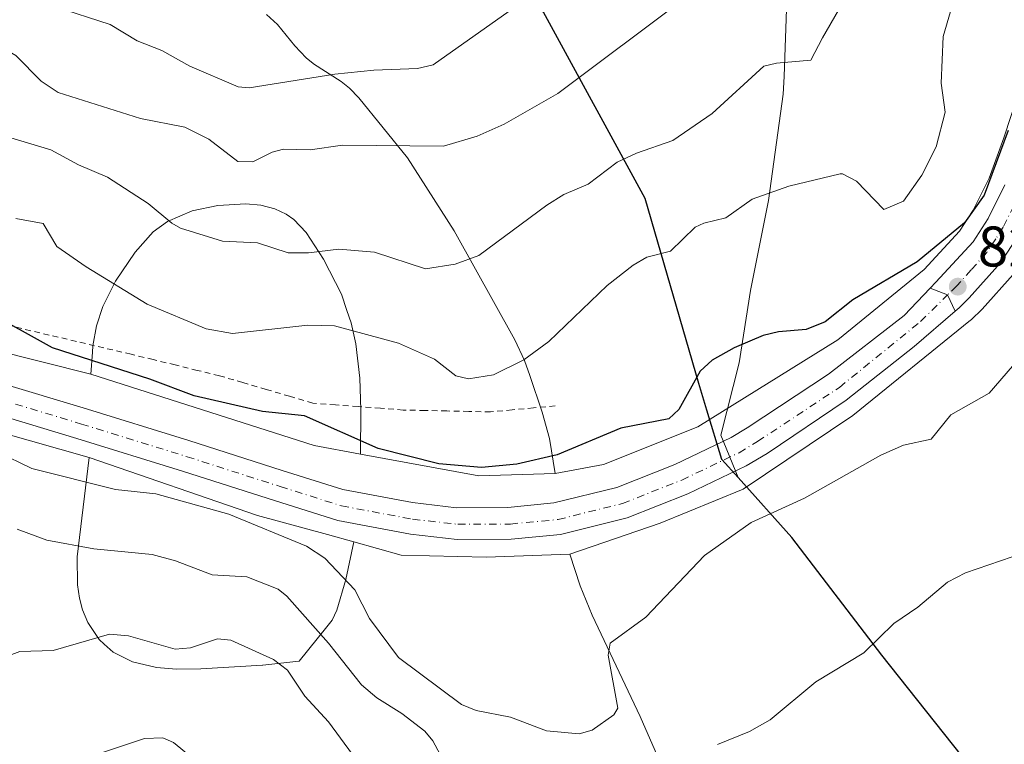
# Model space of a CAD drawing. Units: metres. Extents: x 557670 to 559655, y 4735620 to 4737943.
# Drawn here: x 558988 to 559160, y 4736609 to 4736735 of the extents above; entities that cross this region are included whole.
import ezdxf

# ---------------------------------------------------------------- set-up
doc = ezdxf.new("R2010")
doc.units = ezdxf.units.M
doc.header["$MEASUREMENT"] = 0
doc.linetypes.add('DGN Style 2', pattern=[1.6480167562047852, 0.988810053722871, -0.6592067024819142])
doc.linetypes.add('DGN Style 4', pattern=[2.6384748266838614, 1.318413404963828, -0.6592067024819142, 0.001648016756204785, -0.6592067024819142])
for name, color, linetype, lineweight in [('Alambrada', 7, 'DGN Style 2', 0), ('Arbolado forestal CxS', 92, 'Continuous', 0), ('Carretera de calzada única Cxs', 7, 'Continuous', 13), ('Carretera de calzada única eje', 7, 'DGN Style 4', 0), ('Comarca', 135, 'Continuous', 13), ('Comarca CxS', 21, 'Continuous', 0), ('Comunidad autónoma', 142, 'Continuous', 30), ('Comunidad Autónoma CxS', 142, 'Continuous', 0), ('Curva de nivel maestra', 30, 'Continuous', 30), ('Curva de nivel normal', 30, 'Continuous', 0), ('Espacio natural protegido', 121, 'Continuous', 13), ('Espacio natural protegido CxS', 121, 'Continuous', 0), ('Municipio', 91, 'Continuous', 13), ('Municipio CxS', 4, 'Continuous', 0), ('Núcleo urbano CxS', 7, 'Continuous', 0), ('Pastizal CxS', 92, 'Continuous', 0), ('Provincia', 7, 'Continuous', 0), ('Provincia CxS', 1, 'Continuous', 0), ('Punto de cota en terreno', 7, 'Continuous', 0), ('Rótulo de punto de cota en terreno', 7, 'Continuous', 0)]:
    doc.layers.add(name, color=color, linetype=linetype, lineweight=lineweight)
doc.styles.add('Style-Arial', font='txt')

# ---------------------------------------------------------------- blocks, each defined once
blk = doc.blocks.new('*U7')
at = {"layer": 'Arbolado forestal CxS', "color": 92, "linetype": 'Continuous', "lineweight": 0}
for points in [[(559166.0877, 4736733.5393, 825.655899999998), (559159.8658999996, 4736714.694300001, 826.679099999994), (559157.2960999999, 4736707.647100001, 826.6217999999935), (559154.5471000001, 4736702.035300001, 826.1747000000032), (559152.1347000003, 4736698.339500001, 825.5522999999957), (559145.9735000003, 4736691.6579, 824.8386000000029), (559130.8271000005, 4736679.329500001, 824.5840999999928), (559106.3531, 4736664.115900001, 823.7758999999934), (559089.8164999997, 4736657.501300001, 823.1312000000034), (559081.3598999997, 4736655.940500001, 824.1371000000072), (559080.4001000002, 4736662.040100001, 827.084600000002), (559079.1101000002, 4736666.670100001, 828.2682000000059), (559076.9101, 4736673.0701, 829.7866999999969), (559075.9801000003, 4736675.720100001, 830.420299999998), (559074.3300999999, 4736679.3101, 831.4127000000008), (559063.7100999998, 4736698.4101, 836.8224000000046), (559055.5100999996, 4736711.220100001, 840.2507000000041), (559046.9901000002, 4736721.710100001, 844.1717999999966), (559045.3901000004, 4736723.380100001, 844.9529999999941), (559043.9200999998, 4736724.5801, 845.5095000000002), (559039.1001000004, 4736727.640100001, 846.7571000000027), (559039.0401, 4736727.690099999, 846.775999999998), (559037.8101000004, 4736728.700099999, 847.1619000000064), (559035.8101000004, 4736730.800100001, 847.9480999999943), (559032.7901, 4736734.5701, 849.407800000001), (559030.8501000004, 4736736.300100001, 850.0820999999996)], [(559104.3300999999, 4736594.8201, 814.0430000000051), (559096.2500999998, 4736613.370100001, 818.420299999998), (559087.8701, 4736631.130100001, 822.1236999999965), (559085.7401000002, 4736636.270099999, 822.4643000000069), (559083.9600999998, 4736641.8201, 822.5755999999965), (559099.7385, 4736647.2487, 822.5421000000061), (559114.2905000001, 4736653.201900001, 822.3963999999978), (559133.4729000004, 4736666.100299999, 822.5531999999948), (559154.0809000004, 4736682.7577, 823.0930999999982), (559154.1460999995, 4736682.8135, 823.0921999999993), (559154.3636999996, 4736683.0261, 823.0908000000054), (559155.9309, 4736684.538699999, 823.116200000004), (559156.0752999998, 4736684.688899999, 823.1223000000027), (559161.5453000005, 4736690.798900001, 823.1155)]]:
    blk.add_polyline3d(points, dxfattribs=at)
for points in [[(559047.3601000002, 4736666.970100001, 827.8169000000053), (559047.3049, 4736659.320900001, 824.602899999998), (559039.2149, 4736660.808700001, 823.8959999999935), (559000.1300999997, 4736673.350099999, 824.4446999999927), (559000.3800999997, 4736677.170100001, 826.3092000000034), (559000.4501, 4736678.300100001, 826.7265000000043), (559001.1001000004, 4736681.8101, 827.8965000000027), (559002.1901000004, 4736685.1501, 828.8839000000008), (559004.4301000005, 4736689.600099999, 830.4073000000063), (559007.8501000004, 4736694.690099999, 832.5228000000062), (559011.0000999998, 4736698.2301, 834.3497000000062), (559013.5100999996, 4736700.0701, 835.1898999999976), (559017.8501000004, 4736701.9301, 836.3313000000054), (559022.3400999998, 4736702.840100001, 837.3472999999941), (559027.2100999998, 4736703.130100001, 838.0271000000066), (559029.8400999998, 4736702.890100001, 838.0813000000054), (559032.3201000001, 4736702.280099999, 838.0108000000037), (559034.2801000001, 4736701.360099999, 837.7461000000039), (559035.6201, 4736700.4101, 837.4707000000053), (559037.8000999996, 4736698.1501, 836.8181000000042), (559040.8400999998, 4736693.470100001, 835.1876000000047), (559043.9700999996, 4736687.3301, 832.8861999999937), (559044.9301000005, 4736684.470100001, 831.857600000003), (559045.6700999998, 4736682.290100001, 831.1015000000043), (559046.4801000003, 4736678.630100001, 830.0097999999998), (559047.1700999998, 4736672.640100001, 828.860400000005), (559047.3501000004, 4736667.0601, 827.8371000000043)], [(559019.3800999997, 4736621.710100001, 809.5690999999933), (559015.1001000004, 4736621.6501, 809.4933000000019), (559011.5900999998, 4736621.960100001, 809.4560999999959), (559007.3701, 4736622.9801, 809.3950000000042), (559004.0201000003, 4736624.630100001, 809.9076999999961), (559002.4401000004, 4736626.0601, 810.3546999999963), (559001.5401, 4736626.880100001, 810.6713000000018), (558999.6001000004, 4736629.840100001, 811.6291999999958), (558998.6501000002, 4736632.050100001, 812.2608999999939), (558998.6501000002, 4736632.0601, 812.2635000000009), (558998.1001000004, 4736634.090100001, 812.8870000000024), (558997.7600999996, 4736636.470100001, 813.6113000000041), (558997.7301000003, 4736641.370100001, 815.3218999999954), (558999.8300999999, 4736658.7601, 821.3261000000057), (559029.2928999999, 4736648.571699999, 821.2534000000014), (559041.5299000005, 4736645.2643, 821.5715999999958), (559046.1448999997, 4736643.9627, 821.8454000000056), (559044.7100999998, 4736637.4001, 820.2062000000006), (559043.1700999998, 4736632.0001, 818.6178999999976), (559042.3300999999, 4736630.2301, 817.8141999999935), (559041.4001000002, 4736629.0801, 816.9505999999965), (559036.5401, 4736623.090100001, 811.9063000000025), (559036.5301000001, 4736623.090100001, 811.9033000000054), (559030.2100999998, 4736622.390100001, 810.2315999999992), (559030.1700999998, 4736622.380100001, 810.2247000000062)]]:
    blk.add_polyline3d(points, close=True, dxfattribs=at)
blk = doc.blocks.new('*U9')
at = {"layer": 'Pastizal CxS', "color": 92, "linetype": 'Continuous', "lineweight": 0}
for points in [[(558973.6486999998, 4736666.130700001, 820.8209999999963), (558999.8300999999, 4736658.7601, 821.3261000000057), (558997.7301000003, 4736641.370100001, 815.3218999999954), (558997.7600999996, 4736636.470100001, 813.6113000000041), (558998.1001000004, 4736634.090100001, 812.8870000000024), (558998.6501000002, 4736632.0601, 812.2635000000009), (558998.6501000002, 4736632.050100001, 812.2608999999939), (558999.6001000004, 4736629.840100001, 811.6291999999958), (559001.5401, 4736626.880100001, 810.6713000000018), (559002.4401000004, 4736626.0601, 810.3546999999963), (559004.0201000003, 4736624.630100001, 809.9076999999961), (559007.3701, 4736622.9801, 809.3950000000042), (559011.5900999998, 4736621.960100001, 809.4560999999959), (559015.1001000004, 4736621.6501, 809.4933000000019), (559019.3800999997, 4736621.710100001, 809.5690999999933), (559030.1700999998, 4736622.380100001, 810.2247000000062), (559030.2100999998, 4736622.390100001, 810.2315999999992), (559036.5301000001, 4736623.090100001, 811.9033000000054), (559036.5401, 4736623.090100001, 811.9063000000025), (559041.4001000002, 4736629.0801, 816.9505999999965), (559042.3300999999, 4736630.2301, 817.8141999999935), (559043.1700999998, 4736632.0001, 818.6178999999976), (559044.7100999998, 4736637.4001, 820.2062000000006), (559046.1448999997, 4736643.9627, 821.8454000000056), (559054.4285000004, 4736641.626300001, 822.1824999999953), (559069.3113000002, 4736641.295499999, 822.334799999997), (559083.9600999998, 4736641.8201, 822.5755999999965), (559085.7401000002, 4736636.270099999, 822.4643000000069), (559087.8701, 4736631.130100001, 822.1236999999965), (559096.2500999998, 4736613.370100001, 818.420299999998), (559104.3300999999, 4736594.8201, 814.0430000000051)], [(559030.8501000004, 4736736.300100001, 850.0820999999996), (559032.7901, 4736734.5701, 849.407800000001), (559035.8101000004, 4736730.800100001, 847.9480999999943), (559037.8101000004, 4736728.700099999, 847.1619000000064), (559039.0401, 4736727.690099999, 846.775999999998), (559039.1001000004, 4736727.640100001, 846.7571000000027), (559043.9200999998, 4736724.5801, 845.5095000000002), (559045.3901000004, 4736723.380100001, 844.9529999999941), (559046.9901000002, 4736721.710100001, 844.1717999999966), (559055.5100999996, 4736711.220100001, 840.2507000000041), (559063.7100999998, 4736698.4101, 836.8224000000046), (559074.3300999999, 4736679.3101, 831.4127000000008), (559075.9801000003, 4736675.720100001, 830.420299999998), (559076.9101, 4736673.0701, 829.7866999999969), (559079.1101000002, 4736666.670100001, 828.2682000000059), (559080.4001000002, 4736662.040100001, 827.084600000002), (559081.3598999997, 4736655.940500001, 824.1371000000072), (559067.9883000003, 4736655.516899999, 825.475099999996), (559047.3049, 4736659.320900001, 824.602899999998), (559047.3601000002, 4736666.970100001, 827.8169000000053), (559047.3501000004, 4736667.0601, 827.8371000000043), (559047.1700999998, 4736672.640100001, 828.860400000005), (559046.4801000003, 4736678.630100001, 830.0097999999998), (559045.6700999998, 4736682.290100001, 831.1015000000043), (559044.9301000005, 4736684.470100001, 831.857600000003), (559043.9700999996, 4736687.3301, 832.8861999999937), (559040.8400999998, 4736693.470100001, 835.1876000000047), (559037.8000999996, 4736698.1501, 836.8181000000042), (559035.6201, 4736700.4101, 837.4707000000053), (559034.2801000001, 4736701.360099999, 837.7461000000039), (559032.3201000001, 4736702.280099999, 838.0108000000037), (559029.8400999998, 4736702.890100001, 838.0813000000054), (559027.2100999998, 4736703.130100001, 838.0271000000066), (559022.3400999998, 4736702.840100001, 837.3472999999941), (559017.8501000004, 4736701.9301, 836.3313000000054), (559013.5100999996, 4736700.0701, 835.1898999999976), (559011.0000999998, 4736698.2301, 834.3497000000062), (559007.8501000004, 4736694.690099999, 832.5228000000062), (559004.4301000005, 4736689.600099999, 830.4073000000063), (559002.1901000004, 4736685.1501, 828.8839000000008), (559001.1001000004, 4736681.8101, 827.8965000000027), (559000.4501, 4736678.300100001, 826.7265000000043), (559000.3800999997, 4736677.170100001, 826.3092000000034), (559000.1300999997, 4736673.350099999, 824.4446999999927), (558982.6601, 4736677.675899999, 823.7066000000051)]]:
    blk.add_polyline3d(points, dxfattribs=at)
blk = doc.blocks.new('5PATER')
at = {"layer": 'Punto de cota en terreno', "linetype": 'Continuous', "lineweight": 0}
h = blk.add_hatch(color=51, dxfattribs=at)
edge = h.paths.add_edge_path()
edge.add_ellipse((0, 0), major_axis=(-0.1095731443231308, -0.1110710700762829), ratio=0.9994222409660322, start_angle=0, end_angle=360)

msp = doc.modelspace()

# ---------------------------------------------------------------- linework, layer by layer
at = {"layer": 'Alambrada', "color": 7, "linetype": 'DGN Style 2', "lineweight": 0}
msp.add_polyline3d([(559081.3501000004, 4736667.770099999, 840.5570000000008), (559077.5900999998, 4736667.420100001, 837.635500000004), (559073.8300999999, 4736667.0701, 833.2005000000064), (559070.0701000001, 4736666.720100001, 830.6432000000059), (559066.2424999997, 4736666.8025, 829.5690999999933), (559062.4151, 4736666.8851, 829.4180000000051), (559058.5875000004, 4736666.967499999, 829.0825000000042), (559054.7600999996, 4736667.050100001, 828.7768999999971), (559050.8101000004, 4736667.352499999, 828.5041999999958), (559046.8601000002, 4736667.655099999, 828.3782000000066), (559042.9101, 4736667.9575, 829.0500000000029), (559038.9600999998, 4736668.2601, 829.7222999999941), (559034.8701, 4736669.4575, 830.1649000000034), (559030.7801000001, 4736670.655099999, 830.208700000003), (559026.6901000004, 4736671.852499999, 830.546199999997), (559022.6001000004, 4736673.050100001, 830.4787000000069), (559018.7374999998, 4736673.9901, 829.6328000000068), (559014.8750999998, 4736674.9301, 829.7752999999939), (559011.0125000002, 4736675.870100001, 830.0038999999962), (559007.1501000002, 4736676.8101, 829.1894999999931), (559002.3624999998, 4736677.932499999, 827.7565999999933), (558997.5751, 4736679.0551, 826.3994999999995), (558992.7874999996, 4736680.1775, 826.0207999999984), (558988.0000999998, 4736681.300100001, 825.5611000000063), (558983.4550999999, 4736682.608899999, 826.295299999998)], dxfattribs=at)
at = {"layer": 'Arbolado forestal CxS', "color": 92, "linetype": 'Continuous', "lineweight": 0, "extrusion": (-0.1768303855565387, -0.5856927315591358, 0.7910088741238773), "elevation": -2872431.218381245, "flags": 128}
msp.add_lwpolyline([(-833902.5214749008, 3715144.913870127), (-833861.4799711758, 3715144.017015262), (-833853.305233967, 3715145.172449387)], dxfattribs=at)
at = {"layer": 'Arbolado forestal CxS', "color": 92, "linetype": 'Continuous', "lineweight": 0}
for points in [[(559081.3598999997, 4736655.940500001, 824.1371000000072), (559080.4001000002, 4736662.040100001, 827.084600000002), (559079.1101000002, 4736666.670100001, 828.2682000000059), (559076.9101, 4736673.0701, 829.7866999999969), (559075.9801000003, 4736675.720100001, 830.420299999998), (559074.3300999999, 4736679.3101, 831.4127000000008), (559063.7100999998, 4736698.4101, 836.8224000000046), (559055.5100999996, 4736711.220100001, 840.2507000000041), (559046.9901000002, 4736721.710100001, 844.1717999999966), (559045.3901000004, 4736723.380100001, 844.9529999999941), (559043.9200999998, 4736724.5801, 845.5095000000002), (559039.1001000004, 4736727.640100001, 846.7571000000027), (559039.0401, 4736727.690099999, 846.775999999998), (559037.8101000004, 4736728.700099999, 847.1619000000064), (559035.8101000004, 4736730.800100001, 847.9480999999943), (559032.7901, 4736734.5701, 849.407800000001), (559030.8501000004, 4736736.300100001, 850.0820999999996)], [(559166.0877, 4736733.5393, 825.655899999998), (559159.8658999996, 4736714.694300001, 826.679099999994), (559157.2960999999, 4736707.647100001, 826.6217999999935), (559154.5471000001, 4736702.035300001, 826.1747000000032), (559152.1347000003, 4736698.339500001, 825.5522999999957), (559145.9735000003, 4736691.6579, 824.8386000000029), (559130.8271000005, 4736679.329500001, 824.5840999999928), (559106.3531, 4736664.115900001, 823.7758999999934), (559089.8164999997, 4736657.501300001, 823.1312000000034), (559081.3598999997, 4736655.940500001, 824.1371000000072)], [(559047.3049, 4736659.320900001, 824.602899999998), (559047.3601000002, 4736666.970100001, 827.8169000000053), (559047.3501000004, 4736667.0601, 827.8371000000043), (559047.1700999998, 4736672.640100001, 828.860400000005), (559046.4801000003, 4736678.630100001, 830.0097999999998), (559045.6700999998, 4736682.290100001, 831.1015000000043), (559044.9301000005, 4736684.470100001, 831.857600000003), (559043.9700999996, 4736687.3301, 832.8861999999937), (559040.8400999998, 4736693.470100001, 835.1876000000047), (559037.8000999996, 4736698.1501, 836.8181000000042), (559035.6201, 4736700.4101, 837.4707000000053), (559034.2801000001, 4736701.360099999, 837.7461000000039), (559032.3201000001, 4736702.280099999, 838.0108000000037), (559029.8400999998, 4736702.890100001, 838.0813000000054), (559027.2100999998, 4736703.130100001, 838.0271000000066), (559022.3400999998, 4736702.840100001, 837.3472999999941), (559017.8501000004, 4736701.9301, 836.3313000000054), (559013.5100999996, 4736700.0701, 835.1898999999976), (559011.0000999998, 4736698.2301, 834.3497000000062), (559007.8501000004, 4736694.690099999, 832.5228000000062), (559004.4301000005, 4736689.600099999, 830.4073000000063), (559002.1901000004, 4736685.1501, 828.8839000000008), (559001.1001000004, 4736681.8101, 827.8965000000027), (559000.4501, 4736678.300100001, 826.7265000000043), (559000.3800999997, 4736677.170100001, 826.3092000000034), (559000.1300999997, 4736673.350099999, 824.4446999999927)], [(559161.5453000005, 4736690.798900001, 823.1155), (559156.0752999998, 4736684.688899999, 823.1223000000027), (559155.9309, 4736684.538699999, 823.116200000004), (559154.3636999996, 4736683.0261, 823.0908000000054), (559154.1460999995, 4736682.8135, 823.0921999999993), (559154.0809000004, 4736682.7577, 823.0930999999982), (559133.4729000004, 4736666.100299999, 822.5531999999948), (559114.2905000001, 4736653.201900001, 822.3963999999978), (559099.7385, 4736647.2487, 822.5421000000061), (559083.9600999998, 4736641.8201, 822.5755999999965)], [(558999.8300999999, 4736658.7601, 821.3261000000057), (558997.7301000003, 4736641.370100001, 815.3218999999954), (558997.7600999996, 4736636.470100001, 813.6113000000041), (558998.1001000004, 4736634.090100001, 812.8870000000024), (558998.6501000002, 4736632.0601, 812.2635000000009), (558998.6501000002, 4736632.050100001, 812.2608999999939), (558999.6001000004, 4736629.840100001, 811.6291999999958), (559001.5401, 4736626.880100001, 810.6713000000018), (559002.4401000004, 4736626.0601, 810.3546999999963), (559004.0201000003, 4736624.630100001, 809.9076999999961), (559007.3701, 4736622.9801, 809.3950000000042), (559011.5900999998, 4736621.960100001, 809.4560999999959), (559015.1001000004, 4736621.6501, 809.4933000000019), (559019.3800999997, 4736621.710100001, 809.5690999999933), (559030.1700999998, 4736622.380100001, 810.2247000000062), (559030.2100999998, 4736622.390100001, 810.2315999999992), (559036.5301000001, 4736623.090100001, 811.9033000000054), (559036.5401, 4736623.090100001, 811.9063000000025), (559041.4001000002, 4736629.0801, 816.9505999999965), (559042.3300999999, 4736630.2301, 817.8141999999935), (559043.1700999998, 4736632.0001, 818.6178999999976), (559044.7100999998, 4736637.4001, 820.2062000000006), (559046.1448999997, 4736643.9627, 821.8454000000056)], [(558999.8300999999, 4736658.7601, 821.3261000000057), (559029.2928999999, 4736648.571699999, 821.2534000000014), (559041.5299000005, 4736645.2643, 821.5715999999958), (559046.1448999997, 4736643.9627, 821.8454000000056)], [(559083.9600999998, 4736641.8201, 822.5755999999965), (559085.7401000002, 4736636.270099999, 822.4643000000069), (559087.8701, 4736631.130100001, 822.1236999999965), (559096.2500999998, 4736613.370100001, 818.420299999998), (559104.3300999999, 4736594.8201, 814.0430000000051)]]:
    msp.add_polyline3d(points, dxfattribs=at)
at = {"layer": 'Carretera de calzada única Cxs', "color": 7, "linetype": 'Continuous', "lineweight": 13, "extrusion": (0.7377853009454449, 0.2711714057847191, 0.6181738577403436), "elevation": 1697496.255047791, "flags": 128}
msp.add_lwpolyline([(4252995.110565958, -1333929.732139726), (4252998.244314636, -1333929.332796893), (4253000.395135679, -1333925.384658789)], dxfattribs=at)
msp.add_lwpolyline([(4252995.110565958, -1333929.732139726), (4252998.244314636, -1333929.332796893), (4253000.395135679, -1333925.384658789)], dxfattribs=at)
at = {"layer": 'Carretera de calzada única Cxs', "color": 7, "linetype": 'Continuous', "lineweight": 13}
for points in [[(559162.4200999998, 4736697.550100001, 826.4369000000006), (559159.3101000004, 4736692.800100001, 826.1762000000017), (559153.8400999998, 4736686.690099999, 824.1095999999961), (559152.0601000004, 4736684.960100001, 823.7176999999938), (559151.3428999997, 4736684.343900001, 823.8151000000071), (559150.0301000001, 4736687.200099999, 824.1290000000009), (559146.9972999999, 4736688.376900001, 827.2323999999935), (559148.0000999998, 4736689.4301, 827.6766000000061), (559154.5100999996, 4736696.4901, 827.7571000000025), (559157.1601, 4736700.550100001, 825.9119999999967), (559160.0601000004, 4736706.470100001, 827.6775999999954)], [(559146.9972999999, 4736688.376900001, 827.2323999999935), (559148.0000999998, 4736689.4301, 827.6766000000061), (559154.5100999996, 4736696.4901, 827.7571000000025), (559157.1601, 4736700.550100001, 825.9119999999967), (559160.0601000004, 4736706.470100001, 827.6775999999954)], [(559162.4200999998, 4736697.550100001, 826.4369000000006), (559159.3101000004, 4736692.800100001, 826.1762000000017), (559153.8400999998, 4736686.690099999, 824.1095999999961), (559152.0601000004, 4736684.960100001, 823.7176999999938), (559151.3428999997, 4736684.343900001, 823.8151000000071)], [(558984.5601000004, 4736671.710100001, 821.5816999999952), (558998.7701000003, 4736667.420100001, 821.6379000000015), (559017.2801000001, 4736661.700099999, 821.7618999999977), (559033.5800999999, 4736656.460100001, 821.7782000000007), (559044.1801000005, 4736653.120100001, 821.9983999999968), (559056.4200999998, 4736650.8301, 822.1538), (559064.1201, 4736649.950099999, 822.3068000000059), (559073.1001000004, 4736650.0101, 822.4238999999943), (559081.1601, 4736650.770099999, 822.3779000000069), (559092.1501000002, 4736653.5001, 824.0913), (559102.3201000001, 4736657.520099999, 823.1494999999995), (559112.1601, 4736662.2401, 828.6508000000031), (559114.9501, 4736663.9101, 829.0622000000003), (559129.2100999998, 4736673.350099999, 825.619399999996), (559142.4301000005, 4736683.5801, 829.610400000005), (559146.9972999999, 4736688.376900001, 827.2323999999935), (559150.0301000001, 4736687.200099999, 824.1290000000009), (559151.3428999997, 4736684.343900001, 823.8151000000071), (559144.1700999998, 4736678.1801, 825.7883000000003), (559132.2701000003, 4736668.7501, 831.2946999999986), (559118.4401000004, 4736659.450099999, 824.7868000000017), (559114.7901, 4736657.2601, 823.8965000000027), (559104.5900999998, 4736652.370100001, 823.8220000000001), (559093.9600999998, 4736648.170100001, 822.7814000000071), (559082.3101000004, 4736645.270099999, 822.5087999999961), (559073.6700999998, 4736644.460100001, 822.3380999999936), (559064.1901000004, 4736644.4001, 822.2351999999955), (559056.0301000001, 4736645.3301, 822.2488000000012), (559043.3300999999, 4736647.700099999, 822.0521000000008), (559032.4401000004, 4736651.140100001, 821.7602999999945), (559016.1501000002, 4736656.370100001, 821.639599999995), (558997.6801000005, 4736662.0801, 821.6907000000066), (558983.5601000004, 4736666.340100001, 821.3960999999982)], [(558984.5601000004, 4736671.710100001, 821.5816999999952), (558998.7701000003, 4736667.420100001, 821.6379000000015), (559017.2801000001, 4736661.700099999, 821.7618999999977), (559033.5800999999, 4736656.460100001, 821.7782000000007), (559044.1801000005, 4736653.120100001, 821.9983999999968), (559056.4200999998, 4736650.8301, 822.1538), (559064.1201, 4736649.950099999, 822.3068000000059), (559073.1001000004, 4736650.0101, 822.4238999999943), (559081.1601, 4736650.770099999, 822.3779000000069), (559092.1501000002, 4736653.5001, 824.0913), (559102.3201000001, 4736657.520099999, 823.1494999999995), (559112.1601, 4736662.2401, 828.6508000000031), (559114.9501, 4736663.9101, 829.0622000000003), (559129.2100999998, 4736673.350099999, 825.619399999996), (559142.4301000005, 4736683.5801, 829.610400000005), (559146.9972999999, 4736688.376900001, 827.2323999999935)], [(559151.3428999997, 4736684.343900001, 823.8151000000071), (559144.1700999998, 4736678.1801, 825.7883000000003), (559132.2701000003, 4736668.7501, 831.2946999999986), (559118.4401000004, 4736659.450099999, 824.7868000000017), (559114.7901, 4736657.2601, 823.8965000000027), (559104.5900999998, 4736652.370100001, 823.8220000000001), (559093.9600999998, 4736648.170100001, 822.7814000000071), (559082.3101000004, 4736645.270099999, 822.5087999999961), (559073.6700999998, 4736644.460100001, 822.3380999999936), (559064.1901000004, 4736644.4001, 822.2351999999955), (559056.0301000001, 4736645.3301, 822.2488000000012), (559043.3300999999, 4736647.700099999, 822.0521000000008), (559032.4401000004, 4736651.140100001, 821.7602999999945), (559016.1501000002, 4736656.370100001, 821.639599999995), (558997.6801000005, 4736662.0801, 821.6907000000066), (558983.5601000004, 4736666.340100001, 821.3960999999982)]]:
    msp.add_polyline3d(points, dxfattribs=at)
at = {"layer": 'Carretera de calzada única eje', "color": 7, "linetype": 'DGN Style 4', "lineweight": 0}
for points in [[(559183.7456999999, 4736768.510700001, 830.6944999999978), (559183.4401000004, 4736767.5601, 830.2992999999989), (559178.8400999998, 4736753.540100001, 826.0555000000023), (559175.3300999999, 4736742.610099999, 824.9483999999939), (559171.8101000004, 4736731.670100001, 828.1345000000001), (559168.6901000004, 4736722.220100001, 827.4085000000051), (559165.5601000004, 4736712.720100001, 824.7314999999944), (559164.2301000003, 4736709.100099999, 824.4499000000069), (559162.8400999998, 4736705.280099999, 824.2875000000058), (559159.7901, 4736699.050100001, 825.1827999999952), (559158.4700999996, 4736697.020099999, 824.5442000000039), (559156.9101, 4736694.640100001, 824.480899999995), (559154.1700999998, 4736691.590100001, 825.1904999999971), (559151.6601, 4736688.780099999, 824.5587999999989), (559150.0301000001, 4736687.200099999, 824.1290000000009)], [(558962.3397000004, 4736673.463099999, 821.521900000007), (558972.4501, 4736672.0701, 821.3938999999956), (558984.2801000001, 4736668.870100001, 821.522100000002), (558998.4501, 4736664.600099999, 821.6312000000034), (559016.9401000004, 4736658.880100001, 821.7716999999975), (559033.2401000002, 4736653.6501, 821.8760000000038), (559043.9700999996, 4736650.2601, 821.9812999999995), (559056.4200999998, 4736647.940099999, 822.1870999999956), (559064.3300999999, 4736647.040100001, 822.1913999999962), (559073.5401, 4736647.090100001, 822.258600000001), (559081.8701, 4736647.880100001, 822.398199999996), (559093.1501000002, 4736650.690099999, 822.5801000000066), (559103.5301000001, 4736654.790100001, 823.1247000000003), (559113.5401, 4736659.5801, 825.116200000004), (559116.8000999996, 4736661.540100001, 824.235799999995), (559131.1001000004, 4736671.0101, 826.8864999999934), (559145.3201000001, 4736682.540100001, 825.5167999999976), (559150.0301000001, 4736687.200099999, 824.1290000000009)]]:
    msp.add_polyline3d(points, dxfattribs=at)
at = {"layer": 'Comarca', "color": 135, "linetype": 'Continuous', "lineweight": 13, "flags": 128}
for points in [[(559113.3680000006, 4736655.223999999), (559110.5310000005, 4736658.381100004), (559107.9330000008, 4736667.029100001), (559106.5370000012, 4736671.6771), (559097.1250000013, 4736704.067099998), (559079.3340000004, 4736736.707099998), (559058.1150000006, 4736772.520100002), (559040.3270000007, 4736800.968100001), (559020.128, 4736828.778100001), (559003.1019999998, 4736855.193099998), (558983.4080000005, 4736888.594100002), (558964.7309999998, 4736917.168100001), (558950.7550000004, 4736939.9001), (558933.0920000017, 4736971.650100001), (558912.6340000007, 4737008.100100001)], [(559237.429900001, 4736418.364100001), (559237.9111, 4736463.971), (559237.9029999998, 4736480.359999999), (559233.1969999999, 4736495.476), (559224.3061000007, 4736505.2571), (559208.932900001, 4736529.7731), (559193.9420000018, 4736548.572100001), (559175.0131000018, 4736573.850000001), (559158.751, 4736598.620100002), (559138.5531000015, 4736624.1521), (559122.8009000006, 4736644.730000001), (559113.3680000006, 4736655.223999999)]]:
    msp.add_lwpolyline(points, dxfattribs=at)
at = {"layer": 'Comarca CxS', "color": 21, "linetype": 'Continuous', "lineweight": 0, "flags": 128}
msp.add_lwpolyline([(559158.7509999995, 4736598.620060001), (559138.5530600005, 4736624.152119999), (559122.8009400005, 4736644.73), (559113.368, 4736655.223999999), (559110.5310000001, 4736658.38105), (559107.9330000002, 4736667.02905), (559106.5370000006, 4736671.67705), (559097.1250000007, 4736704.067050001), (559079.3339999998, 4736736.70705), (559058.1150000001, 4736772.520050001), (559040.3270000002, 4736800.96805), (559020.1279999994, 4736828.778050001), (559003.1019999993, 4736855.19305), (558983.4079999999, 4736888.594050001), (558964.7309999992, 4736917.168050001), (558950.7549999999, 4736939.90005), (558933.0920000012, 4736971.650050002), (558912.6340000001, 4737008.10005)], dxfattribs=at)
at = {"layer": 'Comunidad autónoma', "color": 142, "linetype": 'Continuous', "lineweight": 30, "flags": 128}
for points in [[(559113.3680000006, 4736655.223999999), (559110.5310000005, 4736658.381100004), (559107.9330000008, 4736667.029100001), (559106.5370000012, 4736671.6771), (559097.1250000013, 4736704.067099998), (559079.3340000004, 4736736.707099998), (559058.1150000006, 4736772.520100002), (559040.3270000007, 4736800.968100001), (559020.128, 4736828.778100001), (559003.1019999998, 4736855.193099998), (558983.4080000005, 4736888.594100002), (558964.7309999998, 4736917.168100001), (558950.7550000004, 4736939.9001), (558933.0920000017, 4736971.650100001), (558912.6340000007, 4737008.100100001)], [(559237.429900001, 4736418.364100001), (559237.9111, 4736463.971), (559237.9029999998, 4736480.359999999), (559233.1969999999, 4736495.476), (559224.3061000007, 4736505.2571), (559208.932900001, 4736529.7731), (559193.9420000018, 4736548.572100001), (559175.0131000018, 4736573.850000001), (559158.751, 4736598.620100002), (559138.5531000015, 4736624.1521), (559122.8009000006, 4736644.730000001), (559113.3680000006, 4736655.223999999)]]:
    msp.add_lwpolyline(points, dxfattribs=at)
at = {"layer": 'Comunidad Autónoma CxS', "color": 142, "linetype": 'Continuous', "lineweight": 0, "flags": 128}
msp.add_lwpolyline([(559158.7509999995, 4736598.620060001), (559138.5530600005, 4736624.152119999), (559122.8009400005, 4736644.73), (559113.368, 4736655.223999999), (559110.5310000001, 4736658.38105), (559107.9330000002, 4736667.02905), (559106.5370000006, 4736671.67705), (559097.1250000007, 4736704.067050001), (559079.3339999998, 4736736.70705), (559058.1150000001, 4736772.520050001), (559040.3270000002, 4736800.96805), (559020.1279999994, 4736828.778050001), (559003.1019999993, 4736855.19305), (558983.4079999999, 4736888.594050001), (558964.7309999992, 4736917.168050001), (558950.7549999999, 4736939.90005), (558933.0920000012, 4736971.650050002), (558912.6340000001, 4737008.10005)], dxfattribs=at)
at = {"layer": 'Curva de nivel maestra', "color": 30, "linetype": 'Continuous', "lineweight": 30, "elevation": 825, "flags": 128}
msp.add_lwpolyline([(559160.6399999997, 4736715.970100001), (559156.4199999999, 4736704.670100001), (559153.0199999996, 4736699.8101), (559144.7300000004, 4736693.020099999), (559133.4500000002, 4736686.340100001), (559128.5899999999, 4736682.460100001), (559125.2699999996, 4736681.130100001), (559120.4500000002, 4736680.7601), (559117.79, 4736680.0701), (559112.7000000002, 4736677.9301), (559108.8200000003, 4736675.7501), (559106.7699999996, 4736673.860099999), (559103.0300000003, 4736667.110099999), (559101.2400000002, 4736665.5001), (559092.8700000001, 4736663.9001), (559081.7199999997, 4736659.220100001), (559074.6399999997, 4736657.590100001), (559068.4500000002, 4736656.9801), (559061.0199999996, 4736657.600099999), (559050.4000000004, 4736660.300100001), (559037.5, 4736666.020099999), (559030.1699999999, 4736666.770099999), (559018.2100000001, 4736669.540100001), (559010.4400000004, 4736672.450099999), (558993.4000000004, 4736677.920100001), (558981.6699999999, 4736684.4101)], dxfattribs=at)
at = {"layer": 'Curva de nivel normal', "color": 30, "linetype": 'Continuous', "lineweight": 0, "flags": 128}
for points, elevation in [([(559152.54, 4736743.620100001), (559149.2800000003, 4736732.460100001), (559148.9400000004, 4736724.300100001), (559149.6399999997, 4736719.170100001), (559148.0499999998, 4736713.140100001), (559145.5099999999, 4736708.170100001), (559142.3200000003, 4736703.610099999), (559138.8600000005, 4736702.1601), (559134.0999999996, 4736707.120100001), (559131.6600000003, 4736708.4101), (559131.2400000002, 4736708.4001), (559122.2400000002, 4736706.2301), (559115.8200000003, 4736703.9801), (559111.2599999999, 4736700.670100001), (559107.4100000003, 4736699.790100001), (559105.8600000005, 4736699.0601), (559101.5700000003, 4736694.850099999), (559097.3899999997, 4736693.8301), (559094.9900000002, 4736692.420100001), (559090.4800000004, 4736688.860099999), (559080.2599999999, 4736679.020099999), (559075.8799999999, 4736675.8201), (559070.5499999998, 4736673.200099999), (559066.2000000002, 4736672.520099999), (559064.0099999999, 4736673.0601), (559060.2300000004, 4736675.940099999), (559053.9600000001, 4736678.7301), (559042.7699999996, 4736681.790100001), (559038.0899999999, 4736681.9001), (559024.8700000001, 4736680.420100001), (559020.2599999999, 4736681.2401), (559009.9500000002, 4736685.590100001), (558999.3099999996, 4736692.120100001), (558994.1399999997, 4736695.6601), (558991.75, 4736699.690099999), (558986.9500000002, 4736700.590100001)], 830), ([(558979.2199999997, 4736716.7501), (558993.1200000001, 4736712.620100001), (558997.9299999997, 4736710.0001), (559003.0099999999, 4736707.8301), (559010.1600000003, 4736703.2301), (559014.25, 4736699.7501), (559015.7999999998, 4736698.880100001), (559023.1600000003, 4736696.610099999), (559029.29, 4736696.3201), (559034.6299999999, 4736694.5701), (559038.2000000002, 4736694.550100001), (559043.4800000004, 4736695.220100001), (559049.7300000004, 4736694.700099999), (559058.6900000004, 4736691.7501), (559063.8799999999, 4736692.610099999), (559068, 4736694.110099999), (559079.9100000003, 4736702.9101), (559082.9100000003, 4736704.7601), (559087.1200000001, 4736706.610099999), (559092.2100000001, 4736710.460100001), (559095.5800000001, 4736712.040100001), (559101.9299999997, 4736714.210100001), (559108.8300000001, 4736718.9801), (559117.8799999999, 4736727.2401), (559120.1100000005, 4736727.7601), (559126.1100000005, 4736728.300100001), (559128.1600000003, 4736732.2301), (559133.7800000003, 4736741.960100001)], 835), ([(558965.3499999996, 4736736.050100001), (558973.0599999996, 4736735.280099999), (558981.3099999996, 4736732.370100001), (558987, 4736729.140100001), (558991.4000000004, 4736724.620100001), (558994.3700000001, 4736722.620100001), (559008.7999999998, 4736718.110099999), (559016.5800000001, 4736716.5601), (559020.7300000004, 4736714.4801), (559025.8499999996, 4736710.5601), (559028.4500000002, 4736710.4801), (559031.8300000001, 4736712.210100001), (559033.8099999996, 4736712.720100001), (559038.4600000001, 4736712.610099999), (559044.1200000001, 4736713.390100001), (559061.8499999996, 4736713.2301), (559067.7400000002, 4736715.0001), (559072.4600000001, 4736717.100099999), (559081.8600000005, 4736722.450099999), (559104.2000000002, 4736739.2601)], 840), ([(558993.7300000004, 4736737.670100001), (559003.5, 4736734.550100001), (559008.2400000002, 4736731.700099999), (559012.54, 4736730.0101), (559017.4199999999, 4736727.2401), (559025.8799999999, 4736723.600099999), (559027.8300000001, 4736723.440099999), (559042.8200000003, 4736725.840100001), (559049.6200000001, 4736726.5701), (559057.2599999999, 4736726.8301), (559060.04, 4736727.4801), (559075.2699999996, 4736738.270099999)], 845), ([(558977.7199999997, 4736662.640100001), (558989.7599999999, 4736656.800100001), (559004.4000000004, 4736653.130100001), (559011.4800000004, 4736652.360099999), (559024.2599999999, 4736648.790100001), (559037.8600000005, 4736643.2301), (559041.0599999996, 4736641.110099999), (559046.3099999996, 4736635.5601), (559048.8600000005, 4736630.5601), (559053.9600000001, 4736623.710100001), (559064.9900000002, 4736615.5101), (559067.54, 4736614.4301), (559073.5700000003, 4736613.270099999), (559079.8300000001, 4736610.9001), (559085.5599999996, 4736610.360099999), (559087.8700000001, 4736610.9901), (559091.6500000004, 4736613.690099999), (559092.3600000005, 4736614.8301), (559090.6299999999, 4736624.140100001), (559091.0199999996, 4736626.210100001), (559097.2100000001, 4736630.780099999), (559107.4900000002, 4736641.5601), (559115.6900000004, 4736647.360099999), (559124.9900000002, 4736651.640100001), (559138.3600000005, 4736659.170100001), (559142.3399999999, 4736660.870100001), (559147.1699999999, 4736661.920100001), (559150.5899999999, 4736666.190099999), (559157.3099999996, 4736669.970100001), (559161.4199999999, 4736674.700099999)], 820), ([(559063.0099999999, 4736603.4901), (559059.9299999997, 4736609.110099999), (559058.5800000001, 4736610.8201), (559054.5099999999, 4736613.940099999), (559050.1500000004, 4736616.640100001), (559047.4600000001, 4736618.960100001), (559041.7100000001, 4736626.2401), (559034.4000000004, 4736634.4801), (559032.8799999999, 4736635.700099999), (559027.3899999997, 4736637.8301), (559021.3600000005, 4736638.210100001), (559014.9299999997, 4736640.640100001), (559010.8600000005, 4736641.7401), (559000.6200000001, 4736642.7401), (558992.3799999999, 4736644.2401), (558987.2300000004, 4736646.1601)], 815), ([(559161.3399999999, 4736641.360099999), (559153.1699999999, 4736638.540100001), (559150.0099999999, 4736636.9001), (559144.8200000003, 4736632.550100001), (559140.6200000001, 4736629.6501), (559135.4100000003, 4736624.5601), (559126.9800000004, 4736619.4801), (559118.9699999997, 4736612.8301), (559115.3700000001, 4736610.770099999), (559109.7800000003, 4736608.4901)], 815), ([(558984.0800000001, 4736623.4101), (558987.6699999999, 4736624.7601), (558993.4900000002, 4736624.960100001), (559003.3700000001, 4736627.780099999), (559006.7000000002, 4736627.5001), (559014.8700000001, 4736625.170100001), (559017.5300000003, 4736625.4001), (559022.25, 4736626.9801), (559024.6299999999, 4736626.7601), (559032.0899999999, 4736623.350099999), (559034.5300000003, 4736621.4901), (559037.5300000003, 4736616.950099999), (559041.6699999999, 4736612.460100001), (559045.9100000003, 4736606.7601)], 810), ([(559001.8099999996, 4736606.9801), (559009.5199999996, 4736609.550100001), (559012.7100000001, 4736609.6601), (559014.5599999996, 4736608.840100001), (559019.7599999999, 4736604.5701)], 805)]:
    msp.add_lwpolyline(points, dxfattribs=dict(at, elevation=elevation))
at = {"layer": 'Espacio natural protegido', "color": 121, "linetype": 'Continuous', "lineweight": 13, "flags": 128}
for points in [[(559113.3680000006, 4736655.223999999), (559110.3879000023, 4736662.661800001), (559113.5452000007, 4736675.320699999), (559115.5585000016, 4736687.956700002), (559118.7298000007, 4736703.746600002), (559121.2971999998, 4736722.320499999), (559121.4144000016, 4736725.438700001), (559121.9235000013, 4736738.980400001), (559125.0659999998, 4736763.4873), (559127.6304000004, 4736785.024200001), (559127.1036000013, 4736794.4292), (559126.882800001, 4736802.123200002), (559131.5839000012, 4736808.038100001), (559138.2761000008, 4736817.157000001), (559141.9443000008, 4736827.645899998), (559144.6026000016, 4736840.221800001), (559149.2218000005, 4736853.361700002), (559153.4431, 4736865.6726), (559156.5802999994, 4736877.0005), (559162.8807, 4736892.156300002)], [(559237.429900001, 4736418.364100001), (559237.9111, 4736463.971), (559237.9029999998, 4736480.359999999), (559233.1969999999, 4736495.476), (559224.3061000007, 4736505.2571), (559208.932900001, 4736529.7731), (559193.9420000018, 4736548.572100001), (559175.0131000018, 4736573.850000001), (559158.751, 4736598.620100002), (559138.5531000015, 4736624.1521), (559122.8009000006, 4736644.730000001), (559113.3680000006, 4736655.223999999)]]:
    msp.add_lwpolyline(points, dxfattribs=at)
at = {"layer": 'Espacio natural protegido CxS', "color": 121, "linetype": 'Continuous', "lineweight": 0, "flags": 128}
msp.add_lwpolyline([(559158.7509999995, 4736598.620060001), (559138.5530600005, 4736624.152119999), (559122.8009400005, 4736644.73), (559113.368, 4736655.223999999), (559110.3878999996, 4736662.6618), (559113.5452000002, 4736675.320699999), (559115.558500001, 4736687.956700001), (559118.7298000001, 4736703.746600001), (559121.2971999992, 4736722.320499999), (559121.414400001, 4736725.4387), (559121.9234999985, 4736738.9804), (559125.0659999992, 4736763.487299999), (559127.6303999998, 4736785.0242), (559127.1036000006, 4736794.429199999), (559126.8828000004, 4736802.1232), (559131.5839000007, 4736808.0381), (559138.2761000001, 4736817.157000001), (559141.9443000002, 4736827.6459), (559144.6025999989, 4736840.221800001), (559149.2217999999, 4736853.3617), (559153.4430999995, 4736865.672599999), (559156.5802999989, 4736877.000499999), (559162.8806999994, 4736892.156300001)], dxfattribs=at)
at = {"layer": 'Municipio', "color": 91, "linetype": 'Continuous', "lineweight": 13, "flags": 128}
for points in [[(559113.3680000006, 4736655.223999999), (559110.5310000005, 4736658.381100004), (559107.9330000008, 4736667.029100001), (559106.5370000012, 4736671.6771), (559097.1250000013, 4736704.067099998), (559079.3340000004, 4736736.707099998), (559058.1150000006, 4736772.520100002), (559040.3270000007, 4736800.968100001), (559020.128, 4736828.778100001), (559003.1019999998, 4736855.193099998), (558983.4080000005, 4736888.594100002), (558964.7309999998, 4736917.168100001), (558950.7550000004, 4736939.9001), (558933.0920000017, 4736971.650100001), (558912.6340000007, 4737008.100100001)], [(559237.429900001, 4736418.364100001), (559237.9111, 4736463.971), (559237.9029999998, 4736480.359999999), (559233.1969999999, 4736495.476), (559224.3061000007, 4736505.2571), (559208.932900001, 4736529.7731), (559193.9420000018, 4736548.572100001), (559175.0131000018, 4736573.850000001), (559158.751, 4736598.620100002), (559138.5531000015, 4736624.1521), (559122.8009000006, 4736644.730000001), (559113.3680000006, 4736655.223999999)]]:
    msp.add_lwpolyline(points, dxfattribs=at)
at = {"layer": 'Municipio CxS', "color": 4, "linetype": 'Continuous', "lineweight": 0, "flags": 128}
msp.add_lwpolyline([(559158.7509999995, 4736598.620060001), (559138.5530600005, 4736624.152119999), (559122.8009400005, 4736644.73), (559113.368, 4736655.223999999), (559110.5310000001, 4736658.38105), (559107.9330000002, 4736667.02905), (559106.5370000006, 4736671.67705), (559097.1250000007, 4736704.067050001), (559079.3339999998, 4736736.70705), (559058.1150000001, 4736772.520050001), (559040.3270000002, 4736800.96805), (559020.1279999994, 4736828.778050001), (559003.1019999993, 4736855.19305), (558983.4079999999, 4736888.594050001), (558964.7309999992, 4736917.168050001), (558950.7549999999, 4736939.90005), (558933.0920000012, 4736971.650050002), (558912.6340000001, 4737008.10005)], dxfattribs=at)
at = {"layer": 'Núcleo urbano CxS', "color": 7, "linetype": 'Continuous', "lineweight": 0, "extrusion": (-0.2352515592061462, -0.879486103795629, 0.4137159618886629), "elevation": -4297002.955902416, "flags": 128}
msp.add_lwpolyline([(-683981.1316495276, 1953591.145248758), (-683973.2164706968, 1953592.571205952), (-683955.2220009224, 1953593.381943131)], dxfattribs=at)
at = {"layer": 'Núcleo urbano CxS', "color": 7, "linetype": 'Continuous', "lineweight": 0, "extrusion": (-0.1768303855565387, -0.5856927315591358, 0.7910088741238773), "elevation": -2872431.218381245, "flags": 128}
msp.add_lwpolyline([(-833902.5214749008, 3715144.913870127), (-833861.4799711758, 3715144.017015262), (-833853.305233967, 3715145.172449387)], dxfattribs=at)
at = {"layer": 'Núcleo urbano CxS', "color": 7, "linetype": 'Continuous', "lineweight": 0, "extrusion": (-0.01787253077482702, 0.005031483241617936, 0.9998276135515023), "elevation": 14662.86202063119, "flags": 128}
msp.add_lwpolyline([(-4710909.050120784, -745371.832963976), (-4710909.050120784, -745344.6291668817)], dxfattribs=at)
at = {"layer": 'Núcleo urbano CxS', "color": 7, "linetype": 'Continuous', "lineweight": 0, "extrusion": (0.06593536730336433, 0.5494804572102421, 0.832900807108862), "elevation": 2640249.531106778, "flags": 128}
msp.add_lwpolyline([(9265.6247996233, -3972086.687503466), (9244.63550778947, -3972085.111491811), (9231.40961750786, -3972087.529175364)], dxfattribs=at)
at = {"layer": 'Núcleo urbano CxS', "color": 7, "linetype": 'Continuous', "lineweight": 0}
for points in [[(558982.6601, 4736677.675899999, 823.7066000000051), (559000.1300999997, 4736673.350099999, 824.4446999999927), (559039.2149, 4736660.808700001, 823.8959999999935), (559047.3049, 4736659.320900001, 824.602899999998), (559067.9883000003, 4736655.516899999, 825.475099999996), (559081.3598999997, 4736655.940500001, 824.1371000000072), (559089.8164999997, 4736657.501300001, 823.1312000000034), (559106.3531, 4736664.115900001, 823.7758999999934), (559130.8271000005, 4736679.329500001, 824.5840999999928), (559145.9735000003, 4736691.6579, 824.8386000000029), (559152.1347000003, 4736698.339500001, 825.5522999999957), (559154.5471000001, 4736702.035300001, 826.1747000000032), (559157.2960999999, 4736707.647100001, 826.6217999999935), (559159.8658999996, 4736714.694300001, 826.679099999994), (559166.0877, 4736733.5393, 825.655899999998)], [(559166.0877, 4736733.5393, 825.655899999998), (559159.8658999996, 4736714.694300001, 826.679099999994), (559157.2960999999, 4736707.647100001, 826.6217999999935), (559154.5471000001, 4736702.035300001, 826.1747000000032), (559152.1347000003, 4736698.339500001, 825.5522999999957), (559145.9735000003, 4736691.6579, 824.8386000000029), (559130.8271000005, 4736679.329500001, 824.5840999999928), (559106.3531, 4736664.115900001, 823.7758999999934), (559089.8164999997, 4736657.501300001, 823.1312000000034), (559081.3598999997, 4736655.940500001, 824.1371000000072)], [(559161.5453000005, 4736690.798900001, 823.1155), (559156.0752999998, 4736684.688899999, 823.1223000000027), (559155.9309, 4736684.538699999, 823.116200000004), (559154.3636999996, 4736683.0261, 823.0908000000054), (559154.1460999995, 4736682.8135, 823.0921999999993), (559154.0809000004, 4736682.7577, 823.0930999999982), (559133.4729000004, 4736666.100299999, 822.5531999999948), (559114.2905000001, 4736653.201900001, 822.3963999999978), (559099.7385, 4736647.2487, 822.5421000000061), (559083.9600999998, 4736641.8201, 822.5755999999965), (559069.3113000002, 4736641.295499999, 822.334799999997), (559054.4285000004, 4736641.626300001, 822.1824999999953), (559046.1448999997, 4736643.9627, 821.8454000000056), (559041.5299000005, 4736645.2643, 821.5715999999958), (559029.2928999999, 4736648.571699999, 821.2534000000014), (558999.8300999999, 4736658.7601, 821.3261000000057), (558973.6486999998, 4736666.130700001, 820.8209999999963)], [(559161.5453000005, 4736690.798900001, 823.1155), (559156.0752999998, 4736684.688899999, 823.1223000000027), (559155.9309, 4736684.538699999, 823.116200000004), (559154.3636999996, 4736683.0261, 823.0908000000054), (559154.1460999995, 4736682.8135, 823.0921999999993), (559154.0809000004, 4736682.7577, 823.0930999999982), (559133.4729000004, 4736666.100299999, 822.5531999999948), (559114.2905000001, 4736653.201900001, 822.3963999999978), (559099.7385, 4736647.2487, 822.5421000000061), (559083.9600999998, 4736641.8201, 822.5755999999965)], [(558999.8300999999, 4736658.7601, 821.3261000000057), (559029.2928999999, 4736648.571699999, 821.2534000000014), (559041.5299000005, 4736645.2643, 821.5715999999958), (559046.1448999997, 4736643.9627, 821.8454000000056)], [(559046.1448999997, 4736643.9627, 821.8454000000056), (559054.4285000004, 4736641.626300001, 822.1824999999953), (559069.3113000002, 4736641.295499999, 822.334799999997), (559083.9600999998, 4736641.8201, 822.5755999999965)]]:
    msp.add_polyline3d(points, dxfattribs=at)
at = {"layer": 'Pastizal CxS', "color": 92, "linetype": 'Continuous', "lineweight": 0, "extrusion": (-0.2352515592061462, -0.879486103795629, 0.4137159618886629), "elevation": -4297002.955902416, "flags": 128}
msp.add_lwpolyline([(-683981.1316495276, 1953591.145248758), (-683973.2164706968, 1953592.571205952), (-683955.2220009224, 1953593.381943131)], dxfattribs=at)
at = {"layer": 'Pastizal CxS', "color": 92, "linetype": 'Continuous', "lineweight": 0, "extrusion": (-0.01787253077482702, 0.005031483241617936, 0.9998276135515023), "elevation": 14662.86202063119, "flags": 128}
msp.add_lwpolyline([(-4710909.050120784, -745371.832963976), (-4710909.050120784, -745344.6291668817)], dxfattribs=at)
at = {"layer": 'Pastizal CxS', "color": 92, "linetype": 'Continuous', "lineweight": 0, "extrusion": (0.06593536730336433, 0.5494804572102421, 0.832900807108862), "elevation": 2640249.531106778, "flags": 128}
msp.add_lwpolyline([(9265.6247996233, -3972086.687503466), (9244.63550778947, -3972085.111491811), (9231.40961750786, -3972087.529175364)], dxfattribs=at)
at = {"layer": 'Pastizal CxS', "color": 92, "linetype": 'Continuous', "lineweight": 0}
for points in [[(559081.3598999997, 4736655.940500001, 824.1371000000072), (559080.4001000002, 4736662.040100001, 827.084600000002), (559079.1101000002, 4736666.670100001, 828.2682000000059), (559076.9101, 4736673.0701, 829.7866999999969), (559075.9801000003, 4736675.720100001, 830.420299999998), (559074.3300999999, 4736679.3101, 831.4127000000008), (559063.7100999998, 4736698.4101, 836.8224000000046), (559055.5100999996, 4736711.220100001, 840.2507000000041), (559046.9901000002, 4736721.710100001, 844.1717999999966), (559045.3901000004, 4736723.380100001, 844.9529999999941), (559043.9200999998, 4736724.5801, 845.5095000000002), (559039.1001000004, 4736727.640100001, 846.7571000000027), (559039.0401, 4736727.690099999, 846.775999999998), (559037.8101000004, 4736728.700099999, 847.1619000000064), (559035.8101000004, 4736730.800100001, 847.9480999999943), (559032.7901, 4736734.5701, 849.407800000001), (559030.8501000004, 4736736.300100001, 850.0820999999996)], [(559047.3049, 4736659.320900001, 824.602899999998), (559047.3601000002, 4736666.970100001, 827.8169000000053), (559047.3501000004, 4736667.0601, 827.8371000000043), (559047.1700999998, 4736672.640100001, 828.860400000005), (559046.4801000003, 4736678.630100001, 830.0097999999998), (559045.6700999998, 4736682.290100001, 831.1015000000043), (559044.9301000005, 4736684.470100001, 831.857600000003), (559043.9700999996, 4736687.3301, 832.8861999999937), (559040.8400999998, 4736693.470100001, 835.1876000000047), (559037.8000999996, 4736698.1501, 836.8181000000042), (559035.6201, 4736700.4101, 837.4707000000053), (559034.2801000001, 4736701.360099999, 837.7461000000039), (559032.3201000001, 4736702.280099999, 838.0108000000037), (559029.8400999998, 4736702.890100001, 838.0813000000054), (559027.2100999998, 4736703.130100001, 838.0271000000066), (559022.3400999998, 4736702.840100001, 837.3472999999941), (559017.8501000004, 4736701.9301, 836.3313000000054), (559013.5100999996, 4736700.0701, 835.1898999999976), (559011.0000999998, 4736698.2301, 834.3497000000062), (559007.8501000004, 4736694.690099999, 832.5228000000062), (559004.4301000005, 4736689.600099999, 830.4073000000063), (559002.1901000004, 4736685.1501, 828.8839000000008), (559001.1001000004, 4736681.8101, 827.8965000000027), (559000.4501, 4736678.300100001, 826.7265000000043), (559000.3800999997, 4736677.170100001, 826.3092000000034), (559000.1300999997, 4736673.350099999, 824.4446999999927)], [(558999.8300999999, 4736658.7601, 821.3261000000057), (558997.7301000003, 4736641.370100001, 815.3218999999954), (558997.7600999996, 4736636.470100001, 813.6113000000041), (558998.1001000004, 4736634.090100001, 812.8870000000024), (558998.6501000002, 4736632.0601, 812.2635000000009), (558998.6501000002, 4736632.050100001, 812.2608999999939), (558999.6001000004, 4736629.840100001, 811.6291999999958), (559001.5401, 4736626.880100001, 810.6713000000018), (559002.4401000004, 4736626.0601, 810.3546999999963), (559004.0201000003, 4736624.630100001, 809.9076999999961), (559007.3701, 4736622.9801, 809.3950000000042), (559011.5900999998, 4736621.960100001, 809.4560999999959), (559015.1001000004, 4736621.6501, 809.4933000000019), (559019.3800999997, 4736621.710100001, 809.5690999999933), (559030.1700999998, 4736622.380100001, 810.2247000000062), (559030.2100999998, 4736622.390100001, 810.2315999999992), (559036.5301000001, 4736623.090100001, 811.9033000000054), (559036.5401, 4736623.090100001, 811.9063000000025), (559041.4001000002, 4736629.0801, 816.9505999999965), (559042.3300999999, 4736630.2301, 817.8141999999935), (559043.1700999998, 4736632.0001, 818.6178999999976), (559044.7100999998, 4736637.4001, 820.2062000000006), (559046.1448999997, 4736643.9627, 821.8454000000056)], [(559046.1448999997, 4736643.9627, 821.8454000000056), (559054.4285000004, 4736641.626300001, 822.1824999999953), (559069.3113000002, 4736641.295499999, 822.334799999997), (559083.9600999998, 4736641.8201, 822.5755999999965)], [(559083.9600999998, 4736641.8201, 822.5755999999965), (559085.7401000002, 4736636.270099999, 822.4643000000069), (559087.8701, 4736631.130100001, 822.1236999999965), (559096.2500999998, 4736613.370100001, 818.420299999998), (559104.3300999999, 4736594.8201, 814.0430000000051)]]:
    msp.add_polyline3d(points, dxfattribs=at)
at = {"layer": 'Provincia', "color": 7, "linetype": 'Continuous', "lineweight": 0, "flags": 128}
for points in [[(559113.3680000006, 4736655.223999999), (559110.5310000005, 4736658.381100004), (559107.9330000008, 4736667.029100001), (559106.5370000012, 4736671.6771), (559097.1250000013, 4736704.067099998), (559079.3340000004, 4736736.707099998), (559058.1150000006, 4736772.520100002), (559040.3270000007, 4736800.968100001), (559020.128, 4736828.778100001), (559003.1019999998, 4736855.193099998), (558983.4080000005, 4736888.594100002), (558964.7309999998, 4736917.168100001), (558950.7550000004, 4736939.9001), (558933.0920000017, 4736971.650100001), (558912.6340000007, 4737008.100100001)], [(559237.429900001, 4736418.364100001), (559237.9111, 4736463.971), (559237.9029999998, 4736480.359999999), (559233.1969999999, 4736495.476), (559224.3061000007, 4736505.2571), (559208.932900001, 4736529.7731), (559193.9420000018, 4736548.572100001), (559175.0131000018, 4736573.850000001), (559158.751, 4736598.620100002), (559138.5531000015, 4736624.1521), (559122.8009000006, 4736644.730000001), (559113.3680000006, 4736655.223999999)]]:
    msp.add_lwpolyline(points, dxfattribs=at)
at = {"layer": 'Provincia CxS', "color": 1, "linetype": 'Continuous', "lineweight": 0, "flags": 128}
msp.add_lwpolyline([(559158.7509999995, 4736598.620060001), (559138.5530600005, 4736624.152119999), (559122.8009400005, 4736644.73), (559113.368, 4736655.223999999), (559110.5310000001, 4736658.38105), (559107.9330000002, 4736667.02905), (559106.5370000006, 4736671.67705), (559097.1250000007, 4736704.067050001), (559079.3339999998, 4736736.70705), (559058.1150000001, 4736772.520050001), (559040.3270000002, 4736800.96805), (559020.1279999994, 4736828.778050001), (559003.1019999993, 4736855.19305), (558983.4079999999, 4736888.594050001), (558964.7309999992, 4736917.168050001), (558950.7549999999, 4736939.90005), (558933.0920000012, 4736971.650050002), (558912.6340000001, 4737008.10005)], dxfattribs=at)

# ---------------------------------------------------------------- block references
at = {"layer": 'Arbolado forestal CxS', "color": 92, "linetype": 'Continuous', "lineweight": 0}
msp.add_blockref('*U7', (0, 0), dxfattribs=at)
at = {"layer": 'Pastizal CxS', "color": 92, "linetype": 'Continuous', "lineweight": 0}
msp.add_blockref('*U9', (0, 0), dxfattribs=at)
at = {"layer": 'Punto de cota en terreno', "color": 7, "linetype": 'Continuous', "lineweight": 0, "xscale": 10, "yscale": 10, "zscale": 10}
msp.add_blockref('5PATER', (559151.8200000003, 4736688.65, 823.0500000000029), dxfattribs=at)

# ---------------------------------------------------------------- texts
at = {"layer": 'Rótulo de punto de cota en terreno', "color": 7, "linetype": 'Continuous', "lineweight": 0, "style": 'Style-Arial'}
msp.add_text('823,05', height=7.000000000000002, dxfattribs=at).set_placement((559155.3477999996, 4736692.177800001))

doc.saveas('drawing.dxf')
